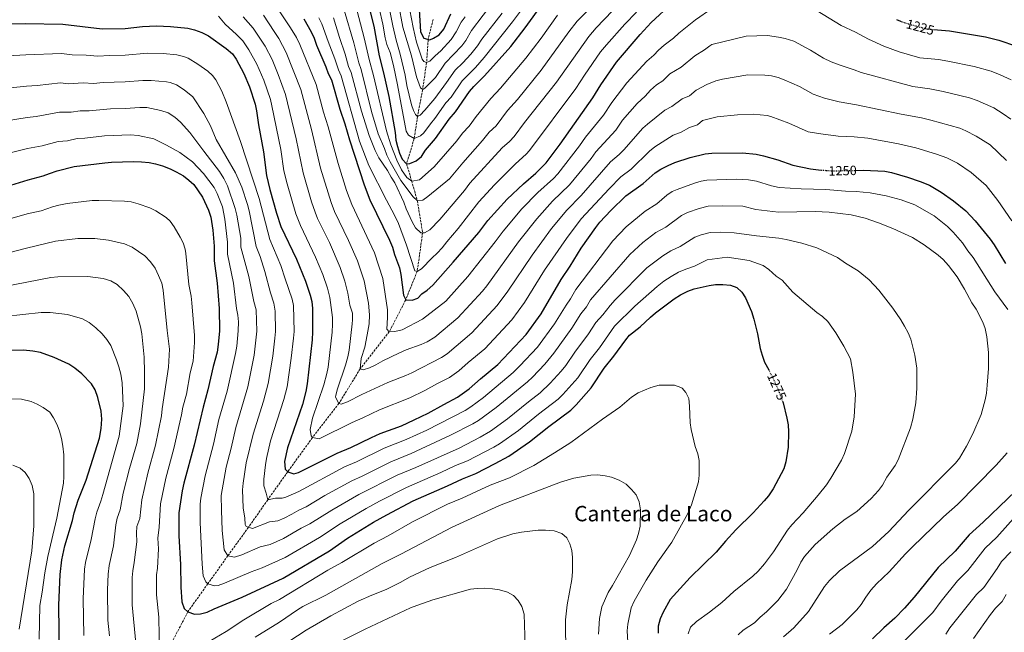
# Model space of a CAD drawing. Units: metres. Extents: x 655361 to 658829, y 4723236 to 4725626.
# Drawn here: x 656628 to 657363, y 4723685 to 4724143 of the extents above; entities that cross this region are included whole.
import ezdxf
from ezdxf.enums import TextEntityAlignment as Align

# ---------------------------------------------------------------- set-up
doc = ezdxf.new("R2010")
doc.units = ezdxf.units.M
doc.header["$MEASUREMENT"] = 0
doc.linetypes.add('DGN Style 3', pattern=[2.435891, 1.739922, -0.695969])
doc.linetypes.add('DGN Style 5', pattern=[1.217945, 0.521977, -0.695969])
for name, color, linetype, lineweight in [('Barranco lineal', 142, 'DGN Style 3', 13), ('Cota de curva de nivel directora', 7, 'Continuous', 0), ('Curva de nivel directora', 30, 'Continuous', 30), ('Curva de nivel directora no vista', 30, 'DGN Style 5', 30), ('Curva de nivel intermedia', 30, 'Continuous', 0), ('Texto de Área (paraje) menor', 7, 'Continuous', 0)]:
    doc.layers.add(name, color=color, linetype=linetype, lineweight=lineweight)
doc.styles.add('Style-Arial', font='arial.ttf')

msp = doc.modelspace()

# ---------------------------------------------------------------- linework, layer by layer
at = {"layer": 'Barranco lineal', "color": 142, "linetype": 'DGN Style 3', "lineweight": 13}
msp.add_polyline3d([(656936.71, 4724142.99, 1170), (656933.01, 4724128.02, 1175), (656931.84, 4724110.73, 1180), (656928.91, 4724090.59, 1185), (656925.03, 4724070.5, 1190), (656922.64, 4724054, 1195), (656916.91, 4724035.11, 1200), (656920.7, 4724022.24, 1205), (656924.9, 4724007.63, 1210), (656928.86, 4723983.66, 1215), (656924.83, 4723954.71, 1220), (656916.26, 4723933.53, 1225), (656904.02, 4723909.75, 1230), (656882.26, 4723881.98, 1235), (656866.39, 4723856.17, 1240), (656846.72, 4723830.73, 1245), (656828.13, 4723805.09, 1250), (656813.24, 4723784.2, 1255), (656798.88, 4723763.69, 1260), (656783.45, 4723742.42, 1265), (656768.56, 4723721.53, 1270), (656753.67, 4723700.64, 1275), (656734.75, 4723664.72, 1280)], dxfattribs=at)
at = {"layer": 'Curva de nivel directora', "color": 30, "linetype": 'Continuous', "lineweight": 30, "flags": 128}
for points, elevation in [([(656840.29, 4724143.3), (656845.74, 4724133.7), (656847.83, 4724128.9), (656849.74, 4724123.66), (656856.59, 4724107.57), (656858.31, 4724102.65), (656860.79, 4724097.89), (656867.12, 4724075.95), (656870.88, 4724064.94), (656874.23, 4724053.12), (656885.11, 4724019.44), (656889.46, 4724008.23), (656904.17, 4723978.02), (656906.35, 4723972.96), (656907.79, 4723967.43), (656911.54, 4723957.45), (656912.66, 4723952.57), (656914.7, 4723937.11), (656916.26, 4723933.53), (656921.06, 4723933.31), (656925.23, 4723934.87), (656928.18, 4723937.92), (656932.25, 4723940.83), (656936.41, 4723944.41), (656951.8, 4723961.67), (656970.8, 4723983.7), (656977.56, 4723992.8), (656992, 4724008.77), (657004.17, 4724020.17), (657013.44, 4724028.14), (657021.12, 4724035.76), (657031.55, 4724049.71), (657055.99, 4724084.42), (657062.04, 4724094.11), (657073.67, 4724111.11), (657091.3, 4724131.75), (657099.55, 4724140.57), (657115.14, 4724155.14)], 1225), ([(656886.97, 4724159.47), (656892.35, 4724137.78), (656896.53, 4724115.65), (656899.67, 4724103.12), (656903.53, 4724085.28), (656908.45, 4724058.52), (656908.99, 4724052.83), (656910.1, 4724047.96), (656911.59, 4724043.15), (656913.55, 4724038.51), (656916.91, 4724035.11), (656919.45, 4724035.3), (656924.06, 4724037.23), (656928.08, 4724040.51), (656931.14, 4724045.23), (656938.5, 4724054.04), (656948.62, 4724068.44), (656953.34, 4724073.91), (656963.89, 4724089.22), (656967.21, 4724092.95), (656975.11, 4724100.78), (656994.64, 4724122.77), (657005.52, 4724136.7), (657018.52, 4724154.76)], 1200), ([(656926.18, 4724150.35), (656927.34, 4724133.58), (656929.81, 4724128.82), (656934.32, 4724127.69), (656937, 4724128.93), (656941.26, 4724131.54), (656944.65, 4724135.55), (656949.92, 4724147.12)], 1175), ([(656482.97, 4724145.77), (656510.24, 4724137.43), (656522.41, 4724135.88), (656532.65, 4724135.01), (656555.59, 4724135.7), (656574.4, 4724138.04), (656592.97, 4724139.08), (656632.24, 4724139.84), (656660.19, 4724139.36), (656689.74, 4724135.79), (656706.86, 4724136.2), (656719.68, 4724137.74), (656730.07, 4724138.06), (656740.71, 4724137.53), (656753.58, 4724136.32), (656758.45, 4724135.17), (656764.03, 4724133.27), (656769.04, 4724130.77), (656782.3, 4724121.32), (656786.86, 4724117.35), (656789.72, 4724113.24)], 1250), ([(657282.58, 4724142.96), (657285.58, 4724141.7)], 1225), ([(657310.34, 4724135.42), (657322.31, 4724134.45), (657349.04, 4724129.9), (657358.95, 4724127.36), (657372.24, 4724122.91)], 1225), ([(656789.72, 4724113.24), (656795.49, 4724102.49), (656799.62, 4724092.6), (656803.79, 4724079.53), (656804.88, 4724074.64), (656806.42, 4724064.28), (656810.08, 4724043.95), (656812.26, 4724026.43), (656814.82, 4724015.92), (656819.74, 4723998.22), (656822.93, 4723988.41), (656834.73, 4723963.88), (656841.33, 4723947.39), (656844.98, 4723937.14), (656846.08, 4723932.26), (656846.6, 4723927.08), (656846.75, 4723909.73), (656846.39, 4723903.73), (656842.56, 4723870.83), (656841.6, 4723865.12), (656839.15, 4723855.34), (656828.05, 4723823.07), (656825.77, 4723812.7), (656826.15, 4723807.16), (656828.13, 4723805.09), (656832.65, 4723803.66), (656836.24, 4723804.47), (656865.04, 4723819.07), (656875.19, 4723823.35), (656890.65, 4723830.83), (656897.11, 4723833.6), (656913.06, 4723839.54), (656922.49, 4723843.87), (656932.92, 4723848.94), (656944.59, 4723855.47), (656954.97, 4723860.75), (656963.6, 4723867.01), (656972.18, 4723874.64), (656985.13, 4723885.13), (657006.3, 4723907.7), (657017.31, 4723923.02), (657032.23, 4723948.83), (657038.94, 4723958.74), (657047.23, 4723972.02), (657058.14, 4723987.52), (657061.23, 4723991.45), (657069.34, 4724000.14), (657080.71, 4724011.11), (657093.41, 4724020.46), (657102.48, 4724028.39), (657106.7, 4724031.07), (657112.13, 4724033.88), (657117.21, 4724036.01), (657128.54, 4724039.73), (657139.89, 4724042.61), (657144.88, 4724042.99), (657167.77, 4724043.34), (657177.82, 4724042.29), (657183.47, 4724041.14), (657194.05, 4724038.02), (657205.39, 4724034.18), (657218.58, 4724031.46), (657224.34, 4724030.58), (657226.61, 4724030.43)], 1250), ([(656621.54, 4724019.06), (656634.43, 4724023.08), (656645.63, 4724026.1), (656650.28, 4724027.94), (656656.08, 4724029.74), (656668.61, 4724033.2), (656691.65, 4724035.96), (656696.64, 4724036.31), (656713.08, 4724036.74), (656718.93, 4724036.68), (656724.63, 4724036.17), (656729.53, 4724035.16), (656734.65, 4724033.5)], 1275), ([(656734.65, 4724033.5), (656740.3, 4724031.32), (656744.81, 4724029.17), (656750.28, 4724026.07), (656754.37, 4724022.99), (656758.09, 4724019.64), (656764.44, 4724010.17), (656768.96, 4724000.58), (656770.84, 4723995.36), (656772.37, 4723985.47), (656773.13, 4723973.56), (656773.3, 4723962.56), (656775.43, 4723945.93), (656777, 4723927.09), (656777.26, 4723910.4), (656776.32, 4723900.23), (656775.41, 4723894.56), (656772.42, 4723883.69), (656768.55, 4723866.3), (656764.95, 4723853.29), (656758.3, 4723824.95), (656750.67, 4723796.64), (656749.42, 4723790.98), (656746.88, 4723774.44), (656746.8, 4723757.35), (656748.03, 4723735.88), (656748.29, 4723718.85), (656749.21, 4723708.07), (656750.79, 4723702.99), (656753.67, 4723700.64), (656758.65, 4723698.92), (656763.14, 4723699.14), (656767.99, 4723700.38), (656773.28, 4723702.89), (656794.09, 4723711.61), (656824.65, 4723725.58), (656859.42, 4723746.12), (656872.76, 4723755.44), (656892.22, 4723767.41), (656902.09, 4723773.06), (656921.84, 4723783.32), (656947.42, 4723794.65), (656958.58, 4723799.92), (656968.56, 4723803.82), (656983.14, 4723811.24), (656993.14, 4723816.8), (657008.7, 4723827.37), (657022.98, 4723839.02), (657039.5, 4723851.1), (657043.48, 4723855.06), (657054.61, 4723867.75), (657064.4, 4723882.4), (657071.7, 4723891.48), (657080.5, 4723903.63), (657083.45, 4723907.25), (657091.27, 4723913.49), (657098.99, 4723920.69), (657102.86, 4723923.84), (657116.62, 4723934.24), (657121.52, 4723937.38), (657126.87, 4723940.01), (657131.58, 4723941.69), (657142.7, 4723944.15), (657147.63, 4723944.98), (657153.03, 4723945.06), (657158.74, 4723944.55), (657163.4, 4723942.77), (657167.31, 4723939.36), (657169.98, 4723935.02), (657174.39, 4723924.86), (657176.24, 4723919.02), (657178.79, 4723908.13), (657180.76, 4723897.22), (657182.34, 4723892.14), (657184.21, 4723887.07), (657187.24, 4723881.2)], 1275), ([(657252.13, 4724030.22), (657258.07, 4724030.35), (657273.98, 4724029.55), (657278.87, 4724028.52), (657290.84, 4724025.16), (657300.35, 4724021.85), (657307.27, 4724019.12), (657316.1, 4724013.92), (657325.34, 4724007.54), (657334.4, 4724000.05), (657341.49, 4723992.43), (657352.58, 4723978.74), (657355.51, 4723974.69), (657364.03, 4723960.72)], 1250), ([(656657.8, 4723667.09), (656657.32, 4723705.47), (656658.15, 4723728.32), (656659.51, 4723739.34), (656661.87, 4723749.82), (656667.42, 4723768.64), (656668.79, 4723774.4), (656671.83, 4723784), (656677.79, 4723798.8), (656687.61, 4723830.12), (656688.85, 4723837.49), (656689.27, 4723844.34), (656688.83, 4723850.27), (656686.39, 4723860.54), (656684.31, 4723866.37), (656681.67, 4723870.75), (656674.57, 4723878.35), (656669.34, 4723882.49), (656664.67, 4723885.52), (656653.81, 4723890.49), (656643.59, 4723894.21), (656637.87, 4723895.32), (656631.02, 4723895.83), (656620.93, 4723895.66)], 1300), ([(657197.62, 4723857.85), (657198.1, 4723856.6), (657200.91, 4723845.2), (657201.71, 4723840.27), (657201.97, 4723834.98), (657201.69, 4723823.63), (657200.06, 4723812.51), (657198.5, 4723807.24), (657190.48, 4723792.42), (657187.11, 4723787.27), (657183.94, 4723783.4), (657175.62, 4723774.5), (657162.77, 4723761.71), (657154.95, 4723753.34), (657148.04, 4723744.99), (657128.54, 4723726.09), (657113.65, 4723709.82), (657108.45, 4723700.38), (657106.23, 4723695.31), (657104.67, 4723689.74), (657104.61, 4723684.73)], 1275), ([(657383.8, 4723802.31), (657347.37, 4723767.48), (657336.96, 4723758.11), (657326.49, 4723745.95), (657313.84, 4723733.55), (657295.91, 4723711.39), (657288.63, 4723703.24), (657281.4, 4723695.9), (657273.12, 4723688.59), (657264.7, 4723680.38)], 1250)]:
    msp.add_lwpolyline(points, dxfattribs=dict(at, elevation=elevation))
at = {"layer": 'Curva de nivel directora no vista', "color": 30, "linetype": 'DGN Style 5', "lineweight": 30, "flags": 128}
for points, elevation in [([(657285.58, 4724141.7), (657287.19, 4724141.03), (657292.62, 4724139.28), (657305.33, 4724135.82), (657310.34, 4724135.42)], 1225), ([(657226.61, 4724030.43), (657235.04, 4724029.85), (657252.13, 4724030.22)], 1250), ([(657187.24, 4723881.2), (657191.16, 4723873.6), (657193.53, 4723868.38), (657197.62, 4723857.85)], 1275)]:
    msp.add_lwpolyline(points, dxfattribs=dict(at, elevation=elevation))
at = {"layer": 'Curva de nivel intermedia', "color": 30, "linetype": 'Continuous', "lineweight": 0, "flags": 128}
for points, elevation in [([(656910.88, 4724154.68), (656914.2, 4724137.25), (656920.5, 4724115.69), (656924.19, 4724100.11), (656927.32, 4724091.73), (656928.91, 4724090.59), (656930.62, 4724091.63), (656938.55, 4724099.59), (656945.81, 4724110.22), (656958.16, 4724123.14), (656961.05, 4724127.22), (656965.31, 4724134.57), (656991.43, 4724169.21)], 1185), ([(656811.59, 4724164.7), (656830.26, 4724136.76), (656834.63, 4724129.47), (656837.12, 4724124.19), (656849.33, 4724094.38), (656854.98, 4724073.62), (656858.34, 4724062.84), (656865.76, 4724035.39), (656872.04, 4724015.2), (656875.92, 4724004.84), (656893, 4723968.74), (656899.12, 4723949.48), (656902.57, 4723926), (656902.58, 4723920.37), (656902.04, 4723911.75), (656904.02, 4723909.75), (656908.21, 4723909.97), (656913.51, 4723911.17), (656928.84, 4723918.98), (656946.15, 4723932.55), (656962.7, 4723950.88), (656983.09, 4723976.73), (656989.01, 4723984.78), (657003.05, 4724001.42), (657014.96, 4724013.64), (657026.65, 4724024.23), (657029.82, 4724027.63), (657045.99, 4724048.53), (657050.59, 4724055.07), (657063.91, 4724071.33), (657070.13, 4724080.97), (657081.36, 4724095.66), (657096.27, 4724111.82), (657101.48, 4724116.27), (657104.87, 4724119.94), (657109.13, 4724123.68), (657116.22, 4724129.04), (657120.04, 4724132.59), (657132.55, 4724142.67), (657144.74, 4724151.13)], 1230), ([(656870.25, 4724149.83), (656877.43, 4724125.5), (656881.24, 4724110.45), (656882.96, 4724105.64), (656890.8, 4724074.27), (656895.71, 4724057.48), (656900.38, 4724046.61), (656902.18, 4724041.61), (656904.66, 4724036.55), (656912.67, 4724022.66), (656921.78, 4724010.51), (656924.9, 4724007.63), (656928.94, 4724008.07), (656932.72, 4724010.6), (656948.83, 4724023.89), (656958.92, 4724035.94), (656973.67, 4724052.41), (656978.59, 4724058.66), (656983.86, 4724063.59), (656992.33, 4724074.92), (656999.59, 4724083.13), (657017.46, 4724104.99), (657038.04, 4724133.77), (657044.17, 4724141.66), (657060.31, 4724158.1)], 1210), ([(656878.55, 4724154.89), (656885.35, 4724129.19), (656888.89, 4724113.05), (656892.17, 4724101.11), (656901.83, 4724059.65), (656905.14, 4724049.28), (656909.52, 4724037.88), (656913.08, 4724030.67), (656917.07, 4724024.81), (656920.7, 4724022.24), (656926.61, 4724023.23), (656937.48, 4724032.84), (656954.53, 4724052.21), (656958.76, 4724057.87), (656963.51, 4724063.16), (656968.8, 4724070.4), (656979.77, 4724083.94), (656986.98, 4724091.54), (657006.05, 4724113.88), (657017.39, 4724129.01), (657029.55, 4724146.03)], 1205), ([(656896.54, 4724151.4), (656899.19, 4724139.3), (656900.83, 4724129.08), (656902.07, 4724124.2), (656904.62, 4724118.31), (656907.07, 4724108.61), (656910.22, 4724094.01), (656916.5, 4724059.4), (656918.24, 4724056.59), (656922.64, 4724054), (656927.34, 4724056), (656929.86, 4724058.19), (656934.88, 4724065.04), (656938.09, 4724068.87), (656946.3, 4724080.54), (656950.07, 4724084.91), (656958.51, 4724097.16), (656968.32, 4724107.1), (656974.92, 4724114.53), (656996.04, 4724141.13), (657010.06, 4724160.36)], 1195), ([(656918.05, 4724156.32), (656921.76, 4724136.81), (656924.22, 4724125.94), (656928.46, 4724113.27), (656929.69, 4724111.41), (656931.84, 4724110.73), (656934.14, 4724111.85), (656938.32, 4724115.74), (656942.35, 4724119.59), (656950.09, 4724127.84), (656953.95, 4724133.65), (656957.61, 4724140.84), (656960.52, 4724144.91)], 1180), ([(657214.52, 4724154.75), (657241.34, 4724138.39), (657251.99, 4724133.38), (657261.82, 4724128.21), (657273.29, 4724122.92), (657284.55, 4724118.73)], 1230), ([(656851.43, 4724144.2), (656853.62, 4724139.7), (656858.26, 4724126.48), (656863.31, 4724113.45), (656865.95, 4724105.25), (656868.1, 4724100.73), (656881.79, 4724052.02), (656888.67, 4724033.83), (656901.89, 4724007.88), (656907.91, 4723996.8), (656910.86, 4723990.55), (656916.8, 4723974.45), (656923.1, 4723955.28), (656924.83, 4723954.71), (656927.95, 4723956.71), (656935.92, 4723964.85), (656939.76, 4723968.28), (656943.52, 4723972.39), (656946.83, 4723976.94), (656955.29, 4723986.82), (656970.9, 4724006.68), (656982.45, 4724019.46), (656998.17, 4724035.17), (657006.26, 4724042.32), (657008.7, 4724045.04), (657043.22, 4724091.27), (657049.71, 4724101.31), (657061.79, 4724118.66), (657066.05, 4724123.88), (657079.82, 4724139.27), (657088.64, 4724148.41)], 1220), ([(656862.23, 4724144.01), (656866.78, 4724129.31), (656871.01, 4724117.05), (656873.6, 4724107.85), (656875.52, 4724103.23), (656883.22, 4724074.52), (656888.97, 4724056.24), (656893.42, 4724045.14), (656896.13, 4724039.48), (656902.72, 4724029.99), (656905.35, 4724025.23), (656908.19, 4724021), (656914.94, 4724006.34), (656916.66, 4724001.5), (656921.08, 4723991.74), (656923.55, 4723987.36), (656927.51, 4723983.67), (656930.28, 4723983.64), (656934.15, 4723985.73), (656941.82, 4723993.42), (656960.18, 4724015.11), (656964.24, 4724020.57), (656988.38, 4724046.92), (656993.8, 4724051.85), (656997.23, 4724055.49), (657004.92, 4724065.87), (657028.88, 4724096.1), (657052.94, 4724130.2), (657058.53, 4724136.55), (657070.64, 4724149.32)], 1215), ([(656903.71, 4724153.04), (656906.67, 4724138.02), (656909.15, 4724127.41), (656912.13, 4724116.89), (656915.74, 4724101.39), (656917.1, 4724093.57), (656920.62, 4724079.09), (656922.11, 4724074.8), (656923.58, 4724071.86), (656925.03, 4724070.5), (656927.04, 4724071.5), (656930.65, 4724075.16), (656937.9, 4724084), (656946.8, 4724095.92), (656953.13, 4724105.1), (656958.96, 4724110.5), (656964.92, 4724116.93), (656969.73, 4724123.24), (656973, 4724128.29), (656988.19, 4724147.67)], 1190), ([(656776.53, 4724145.32), (656781.41, 4724139.34), (656789.88, 4724131.77), (656794.6, 4724126.91), (656799.17, 4724120.16), (656805.2, 4724109.41), (656810.23, 4724097.51), (656815.19, 4724083.2), (656816.42, 4724078.36), (656822.91, 4724045.78), (656825.27, 4724029.86), (656827.75, 4724020.18), (656834.26, 4723997.68), (656837.8, 4723989.13), (656848.96, 4723965.46), (656854.33, 4723952.5), (656857.89, 4723942.26), (656859.53, 4723935.33), (656861.56, 4723920.33), (656861.66, 4723915.33), (656861.24, 4723909.46), (656858.26, 4723883.33), (656857.4, 4723878.4), (656855.17, 4723870.06), (656846.65, 4723845.12), (656844.83, 4723836.82), (656845.72, 4723832.01), (656846.72, 4723830.73), (656851.76, 4723829.66), (656876.24, 4723841.92), (656884.36, 4723845.34), (656896.73, 4723851.33), (656919.23, 4723860.31), (656930.55, 4723865.81), (656939.88, 4723871.04), (656948.85, 4723875.47), (656955.93, 4723880.58), (656962.79, 4723886.69), (656975.39, 4723896.99), (656995.4, 4723918.49), (657004.86, 4723931.51), (657019.94, 4723955.8), (657036.18, 4723979.37), (657047.35, 4723994.05), (657068.11, 4724016.45), (657076.98, 4724025.29), (657084.49, 4724031.22), (657098.33, 4724044.5), (657102.15, 4724047.74), (657115.83, 4724056.41), (657121.78, 4724058.86), (657128.08, 4724062.25), (657134.01, 4724064.25), (657137.8, 4724067.55), (657148.84, 4724070.09), (657163.96, 4724071.7), (657175.64, 4724072.12), (657186.09, 4724071.1), (657188.86, 4724070.34), (657202.16, 4724065.38), (657216.78, 4724059.04), (657226.25, 4724057.39)], 1245), ([(656794.91, 4724144.85), (656802.34, 4724136.47), (656811.25, 4724122.84), (656816.43, 4724113.05), (656821.08, 4724101.75), (656826.59, 4724086.87), (656834.4, 4724053.77), (656839.6, 4724028.48), (656845.89, 4724006.71), (656848.53, 4723998.96), (656850.5, 4723994.36), (656859.25, 4723976.23), (656867.34, 4723957.62), (656870.81, 4723947.38), (656872.97, 4723938.4), (656874.46, 4723929.66), (656876.44, 4723923.57), (656876.53, 4723918.57), (656876.26, 4723915.56), (656873.96, 4723895.82), (656873.02, 4723890.91), (656871.27, 4723884.68), (656865.25, 4723867.17), (656863.98, 4723862.29), (656863.89, 4723860.94), (656866.39, 4723856.17), (656868.01, 4723855.52), (656872.69, 4723857.28), (656883.55, 4723862.79), (656902.81, 4723871.82), (656916.26, 4723877.05), (656920.81, 4723879.12), (656943.07, 4723890.4), (656947.18, 4723893.26), (656965.64, 4723908.84), (656984.5, 4723929.29), (656992.41, 4723939.99), (657010.55, 4723966.86), (657025.14, 4723986.72), (657036.55, 4724000.58), (657047.23, 4724011.37), (657069.22, 4724036.51), (657075.57, 4724041.97), (657079.06, 4724045.56), (657093.37, 4724061.61), (657096.75, 4724064.77), (657109.7, 4724075.24), (657115.01, 4724078), (657122.77, 4724083.54), (657128.14, 4724085.89), (657133.11, 4724090.13), (657141.16, 4724094.43)], 1240), ([(656810.08, 4724146.02), (656818.06, 4724134.01), (656821.54, 4724128.67), (656826.89, 4724118.34), (656837.99, 4724090.55), (656845.8, 4724060.74), (656852.68, 4724031.94), (656860.58, 4724006.22), (656863.2, 4723999.6), (656873.62, 4723977.87), (656880.34, 4723962.73), (656885.25, 4723947.74), (656888.4, 4723930.95), (656889.21, 4723922.27), (656888.94, 4723915.52), (656887.57, 4723907.4), (656885.68, 4723898.3), (656882.89, 4723889.71), (656882.26, 4723881.98), (656884.45, 4723881.26), (656889.15, 4723882.84), (656893.91, 4723884.93), (656899.26, 4723887.94), (656911.09, 4723893.82), (656916.6, 4723896.23), (656927.71, 4723900.08), (656932.32, 4723902.25), (656937.89, 4723905.71), (656955.22, 4723920.02), (656973.6, 4723940.08), (656976.74, 4723943.97), (657000.55, 4723976.87), (657014.09, 4723994.07), (657025.76, 4724007.11), (657038.53, 4724019.5), (657054.67, 4724039.18), (657058.12, 4724044.08), (657073.2, 4724060.25), (657078.22, 4724067.82), (657089.05, 4724080.22), (657094.98, 4724085.63), (657098.88, 4724090.19), (657103.56, 4724094.08), (657108.25, 4724097.13)], 1235), ([(657108.25, 4724097.13), (657113.34, 4724102.28), (657121.99, 4724107.31), (657132.05, 4724115.77), (657139.3, 4724120.16), (657143.24, 4724123.3), (657144.77, 4724124.1), (657170.48, 4724130.38), (657186.47, 4724130.85), (657194.45, 4724129.79), (657199.65, 4724128.73), (657206.13, 4724126.72), (657218.37, 4724120.09), (657228.13, 4724114.02), (657233.95, 4724111.26), (657239.76, 4724108.95), (657250.98, 4724105.38), (657256.26, 4724103.21), (657294.75, 4724092.9), (657307.59, 4724091.11), (657317.53, 4724089.07), (657337.18, 4724084.37), (657343.01, 4724082.46), (657355.24, 4724076.83), (657362.4, 4724072.41), (657367.91, 4724068.53)], 1235), ([(656614.68, 4724115.39), (656632.68, 4724116.49), (656659.37, 4724117.44), (656667.31, 4724116.48), (656677.76, 4724116.21), (656686.51, 4724115.39), (656695.12, 4724115.99), (656706.82, 4724116.27), (656723.36, 4724117.81), (656735.18, 4724117.37), (656745.48, 4724116.4), (656750.37, 4724115.35), (656753.84, 4724113.96), (656761.11, 4724109.64), (656768.46, 4724104.4), (656772.1, 4724100.96), (656774.39, 4724097.94), (656779.01, 4724089.34), (656782.31, 4724081.43), (656792.81, 4724051.83), (656806.76, 4724009.12), (656814.87, 4723978.64), (656822.95, 4723959.29), (656826.16, 4723949.09), (656831.4, 4723934.13), (656832.49, 4723929.23), (656832.85, 4723909.86), (656832.56, 4723904.88), (656830.81, 4723889.98), (656827.67, 4723868.48), (656825.37, 4723859.06), (656815.2, 4723828.14), (656812.28, 4723815.15), (656811.57, 4723810.2), (656810.29, 4723799.62), (656810.37, 4723794.61), (656812.14, 4723789.25), (656813.24, 4723784.2), (656819, 4723785.42), (656824.05, 4723785.53), (656826.76, 4723786.08), (656836.51, 4723790.52), (656870.48, 4723808.74), (656879.46, 4723812.66), (656900.14, 4723822.76), (656916.64, 4723829.11), (656932, 4723836.16), (656960.6, 4723850.85), (656964.8, 4723853.57), (656974.27, 4723860.62), (656996.43, 4723879.24), (657001.48, 4723884.16), (657014.56, 4723898.1), (657027.35, 4723915.68), (657035.95, 4723929.53), (657039.33, 4723934.34), (657043.26, 4723941.14), (657070.82, 4723977.49), (657080.85, 4723988.11), (657095.08, 4723999.81), (657103.82, 4724005.29), (657111.08, 4724011.64), (657115.3, 4724014.34), (657118.8, 4724016.03), (657131.93, 4724020.71), (657136.72, 4724022.17), (657141.01, 4724023.01), (657163.31, 4724023.6), (657172.16, 4724023.12), (657178.02, 4724022.24), (657189.32, 4724018.66), (657195.12, 4724017.33), (657211.51, 4724016.39), (657229.84, 4724015.99), (657244.63, 4724014.8), (657252.66, 4724014.55)], 1255), ([(657284.55, 4724118.73), (657300.04, 4724114.36), (657313.94, 4724112.88), (657320.94, 4724111.71), (657340.69, 4724107.74), (657353.38, 4724104.19), (657360.11, 4724101.64), (657368.29, 4724097.8)], 1230), ([(656616.4, 4724091.3), (656633.12, 4724093.14), (656641.05, 4724093.55), (656658.55, 4724095.51), (656664.5, 4724094.79), (656675.47, 4724095.46), (656683.27, 4724094.99), (656690.5, 4724095.86), (656706.77, 4724096.35), (656720.04, 4724097.43), (656726.27, 4724097.38), (656737.6, 4724096.31), (656740.3, 4724095.8), (656745.02, 4724094.11), (656750.74, 4724090.27), (656757.35, 4724085.11), (656765.49, 4724072.72), (656770.43, 4724063.42), (656774.71, 4724053.22), (656789.11, 4724028.41), (656794, 4724017.76), (656798.03, 4724004.81), (656799.29, 4723999.97), (656804.63, 4723973.38), (656807.49, 4723965.99), (656811.18, 4723954.71), (656815.2, 4723938.77), (656817.82, 4723931.12), (656818.79, 4723925.08), (656818.95, 4723910), (656818.62, 4723905.01), (656817, 4723891.41), (656813.55, 4723870.93), (656810.18, 4723857.98), (656802.35, 4723833.21), (656797.22, 4723811.81), (656794.85, 4723796.73), (656794.42, 4723791.75), (656794.83, 4723778.25), (656796.19, 4723770.59), (656796.51, 4723765.65), (656797.19, 4723764.25), (656801.97, 4723762.66), (656814.51, 4723767.7), (656820.86, 4723768.5), (656825.42, 4723770.56), (656831.17, 4723773.45), (656836.34, 4723776.5), (656841.94, 4723779.02), (656855.78, 4723787.34), (656875.91, 4723798.41), (656883.74, 4723801.97), (656905.06, 4723812.66), (656920.23, 4723818.67), (656949.79, 4723832.36), (656966.24, 4723840.95), (656970.54, 4723843.49), (656983.88, 4723853.15), (657007.17, 4723872.42), (657010.98, 4723875.89), (657020.11, 4723885.49), (657026.86, 4723893.61), (657040.26, 4723912.43), (657047.09, 4723923.06), (657051.33, 4723928.35), (657054.28, 4723933.45), (657083.49, 4723967.46), (657093.33, 4723976.32), (657103.01, 4723983.77), (657110.34, 4723987.88), (657122.21, 4723996.49), (657126.67, 4723998.75), (657135.31, 4724001.68), (657142.12, 4724003.41), (657153.12, 4724003.79), (657167.87, 4724003.42), (657177.72, 4724001.1), (657194.64, 4723999.06), (657222.05, 4723999.47)], 1260), ([(657141.16, 4724094.43), (657147.81, 4724097.11), (657152.65, 4724098.36), (657171.57, 4724101.49), (657184.43, 4724101.28), (657189.41, 4724100.79), (657194.26, 4724099.54), (657198.92, 4724097.71), (657210.26, 4724092.74), (657220.39, 4724087.13), (657228.83, 4724084.18), (657239.75, 4724081.28), (657252.82, 4724079.23), (657286.26, 4724072.12), (657301.24, 4724069.35), (657308.29, 4724067.72), (657329.84, 4724061.78), (657334.43, 4724059.81), (657342.2, 4724055.86), (657352.52, 4724049.21), (657364.68, 4724037.69)], 1240), ([(656618.11, 4724067.22), (656633.55, 4724069.78), (656640.45, 4724070.5), (656657.72, 4724073.59), (656666.57, 4724073.67), (656673.18, 4724074.7), (656680.04, 4724074.59), (656695.88, 4724076.15), (656706.73, 4724076.42), (656717.72, 4724077.2), (656723.04, 4724077.06), (656733.42, 4724075.04), (656738.92, 4724073.26), (656743.92, 4724069.89), (656748.18, 4724066.13), (656755.12, 4724058.44), (656765.45, 4724044.43), (656777.16, 4724029.32), (656780.39, 4724024.05), (656783.17, 4724018.77), (656788.97, 4724001.66), (656790.23, 4723996.82), (656793.05, 4723979.5), (656793.15, 4723972.9), (656799.22, 4723950.89), (656802.78, 4723932.21), (656804.68, 4723926.16), (656805.06, 4723910.13), (656803.11, 4723892.27), (656798.32, 4723868.46), (656789.5, 4723838.28), (656785.96, 4723822.68), (656782.17, 4723808.46), (656778.59, 4723787.53), (656778.64, 4723776.53), (656779.32, 4723761.39), (656780.78, 4723746.88), (656783.45, 4723742.42), (656788.42, 4723741.32), (656793.84, 4723743.21), (656807.71, 4723749), (656814.97, 4723750.92), (656825.02, 4723755.4), (656838.18, 4723762.92), (656844.78, 4723766.29), (656861.07, 4723776.48), (656881.35, 4723788.07), (656909.98, 4723802.55), (656923.81, 4723808.24), (656956.05, 4723822.84), (656971.87, 4723831.04), (656979.49, 4723835.55), (656992.15, 4723844.56), (657007.84, 4723857.46), (657016.59, 4723864.13), (657023.99, 4723871.19), (657032.32, 4723880.34), (657035.7, 4723884.53), (657042.58, 4723894.49), (657052.7, 4723908.26), (657058.23, 4723916.58), (657063.34, 4723922.36), (657068.78, 4723929.28), (657072.53, 4723933.64), (657096.17, 4723957.44), (657108.12, 4723966.46), (657114.16, 4723970.11), (657121.13, 4723973.31), (657132.14, 4723980.32), (657136.79, 4723982.15), (657143.58, 4723983.83), (657151.24, 4723984.06), (657161.59, 4723983.56), (657178.11, 4723981.26), (657194.72, 4723979.54), (657200.38, 4723978.55), (657212.01, 4723975.79), (657223.25, 4723972.43)], 1265), ([(656619.83, 4724043.14), (656633.99, 4724046.43), (656644.74, 4724048.52), (656656.9, 4724051.66), (656663.74, 4724052.37), (656670.9, 4724053.95), (656676.81, 4724054.19), (656691.27, 4724055.93), (656710.69, 4724056.68), (656716.47, 4724056.32), (656728.12, 4724053.87), (656737.72, 4724049), (656747.63, 4724043.46), (656757.18, 4724036.56), (656765.26, 4724027.76), (656773.14, 4724017.47), (656775.46, 4724012.85), (656779.44, 4724002.95), (656781.1, 4723993.66), (656783.09, 4723976.53), (656783.23, 4723967.73), (656787.57, 4723945.9), (656789.93, 4723927.15), (656790.99, 4723922.09), (656791.36, 4723917.09), (656791.16, 4723910.27), (656790.1, 4723898.94), (656789.26, 4723893.41), (656782.85, 4723865.35), (656776.85, 4723844.15), (656772.63, 4723825.81), (656766.48, 4723802.19), (656763.19, 4723785.34), (656762.73, 4723780.98), (656762.67, 4723767.31), (656764.26, 4723736.1), (656764.99, 4723727.47), (656767, 4723722.98), (656768.56, 4723721.53), (656773.53, 4723719.87), (656776.14, 4723720.33), (656780.85, 4723721.99), (656800.9, 4723730.31), (656809.08, 4723733.35), (656826.25, 4723741.2), (656851.97, 4723756.05), (656867.24, 4723766.15), (656886.78, 4723777.74), (656896.62, 4723783.07), (656916.89, 4723793.38), (656942.43, 4723804.49), (656953.45, 4723809.72), (656962.3, 4723813.33), (656981.92, 4723823.49), (656986.19, 4723826.09), (657000.43, 4723835.96), (657015.41, 4723848.24), (657029.99, 4723859.36), (657033.55, 4723862.89), (657044.65, 4723875.33), (657053.95, 4723889.08), (657060.82, 4723897.79), (657072.22, 4723913.87), (657087.36, 4723928.71), (657103.89, 4723943.43), (657108.84, 4723947.41), (657114.42, 4723951.03), (657119.85, 4723954.07), (657125.31, 4723956.44), (657131.91, 4723958.73), (657141.42, 4723963.51), (657156.12, 4723965.37), (657172.57, 4723962.78), (657183.2, 4723959.05), (657187.34, 4723956.24), (657192.92, 4723951.25), (657197.24, 4723948.1), (657205.32, 4723939.38), (657223.1, 4723924.06), (657227.49, 4723921.13), (657231.3, 4723917.44), (657237.28, 4723908.82)], 1270), ([(657226.25, 4724057.39), (657239.02, 4724055.78), (657251.17, 4724055.37), (657261.31, 4724054.18), (657284.16, 4724049.98), (657297.13, 4724047.02), (657312.46, 4724042.33), (657320.27, 4724039.45), (657328.13, 4724035.51), (657338.43, 4724028.73), (657349.54, 4724018.87), (657358.3, 4724007.69), (657368.8, 4723992.53)], 1245), ([(657252.66, 4724014.55), (657262.94, 4724013.32), (657274.9, 4724011.22), (657286.16, 4724008.18), (657296.35, 4724004.49), (657310.74, 4723996.26), (657320.75, 4723988.32), (657325.02, 4723984.11), (657331.82, 4723976), (657335.95, 4723970.04), (657339.85, 4723965.07), (657355.99, 4723939.54), (657365.84, 4723926.3)], 1255), ([(656755.21, 4723879.06), (656757.61, 4723887.76), (656758.67, 4723901.59), (656758.59, 4723906.95), (656756.64, 4723931.31), (656755.99, 4723936.26), (656754.24, 4723944.99), (656752.2, 4723968.01), (656751.61, 4723971.35), (656750.08, 4723976.13), (656747.97, 4723980.34), (656743.27, 4723988.14), (656740.34, 4723992.21), (656737.31, 4723995.13), (656729.67, 4724000), (656725.17, 4724002.16), (656716.56, 4724005.23), (656711.19, 4724006.65), (656706.22, 4724007.29), (656687.03, 4724007.79), (656682.04, 4724007.61), (656663.61, 4724005.4), (656657.27, 4724004.18), (656652.44, 4724002.86), (656644.08, 4723999.94), (656633.75, 4723997.63), (656622.42, 4723994.4)], 1280), ([(657222.05, 4723999.47), (657232.29, 4723999.11), (657248.76, 4723996.96), (657259.2, 4723994.42), (657269.29, 4723991.1), (657279.97, 4723986.87), (657294.61, 4723980.05), (657303.33, 4723974.52), (657313.71, 4723967.01), (657317.52, 4723963.77), (657321.58, 4723959.28), (657327.95, 4723950.6), (657333.35, 4723941.52), (657338.85, 4723931.41), (657342.22, 4723926.52), (657347.17, 4723916.85), (657348.98, 4723912.19), (657350.19, 4723905.8), (657351.27, 4723894.27), (657351.3, 4723882.13), (657350.45, 4723869.82), (657349.79, 4723863.82), (657348.86, 4723858.9), (657345.84, 4723848.01), (657339.77, 4723833.38), (657334.9, 4723824.15), (657329.69, 4723815.36), (657326.61, 4723811.58), (657291.53, 4723776.18), (657277.03, 4723760.44), (657264.7, 4723749.22), (657240, 4723731.08), (657232.61, 4723723.91), (657228.92, 4723719.4), (657216.94, 4723700.74), (657206.03, 4723688.58), (657198.34, 4723681.86)], 1260), ([(656731.74, 4723951.75), (656729.11, 4723957.1), (656725.81, 4723961.92), (656721.54, 4723966.28), (656712, 4723972.8), (656706.26, 4723975.34), (656694.45, 4723978.08), (656684.16, 4723979.42), (656671.49, 4723979.37), (656654.8, 4723977.31), (656633.07, 4723972.18), (656612.74, 4723966.91)], 1285), ([(657223.25, 4723972.43), (657238.63, 4723965.19), (657244.47, 4723961), (657254.01, 4723955.08), (657262.21, 4723948.38), (657269.37, 4723940.77), (657280, 4723927.3), (657285.79, 4723918.68), (657288.6, 4723913.94), (657291.45, 4723908.81), (657293.28, 4723904.15), (657296.46, 4723892.28), (657297.92, 4723882.4), (657297.89, 4723867.63), (657297.08, 4723856.63), (657294.79, 4723844.54), (657293.07, 4723837.83), (657284, 4723814.16), (657281.66, 4723809.75), (657275.44, 4723800.99), (657272.15, 4723795.24), (657269.2, 4723791.18), (657263.76, 4723785.22), (657252.97, 4723775.45), (657244.41, 4723769.68), (657235.18, 4723762.58), (657221.94, 4723750.83), (657213.98, 4723741.87), (657211.28, 4723737.66), (657208.59, 4723731.89), (657200.57, 4723717.52), (657194.15, 4723709.12), (657185.72, 4723700.52), (657180.95, 4723696.6), (657176.6, 4723692.34), (657168.28, 4723686.78), (657164.48, 4723683.47)], 1265), ([(656721.01, 4723890.6), (656719.16, 4723908.26), (656718.18, 4723913.34), (656714.93, 4723924.99), (656712.44, 4723930.8), (656709.66, 4723935.92), (656705.54, 4723940.58), (656700.9, 4723944.86), (656696.06, 4723947.63), (656690.49, 4723949.35), (656678.92, 4723950.89), (656656.43, 4723950.62), (656651.27, 4723950.16), (656615.47, 4723943.16)], 1290), ([(656714.77, 4723677.08), (656711.98, 4723705.87), (656712.01, 4723726.14), (656712.44, 4723731.12), (656713.63, 4723737.3), (656715.56, 4723752.88), (656715.22, 4723759.18), (656715.6, 4723764.17), (656717.7, 4723770.22), (656719.24, 4723784.18), (656723.62, 4723804.01), (656729.47, 4723825.08), (656733.99, 4723846.79), (656734.5, 4723852.08), (656739.18, 4723883.14), (656740.02, 4723896.8), (656738.15, 4723910.69), (656735.05, 4723940.85), (656734.08, 4723946.01), (656731.74, 4723951.75)], 1285), ([(656675.83, 4723682.79), (656675.48, 4723710.17), (656676.47, 4723732.32), (656677.24, 4723737.26), (656681.33, 4723754.65), (656684.33, 4723770.02), (656685.62, 4723774.86), (656688.6, 4723783.09), (656690.1, 4723788.22), (656702.35, 4723831.82), (656705.36, 4723854.28), (656704.49, 4723871.59), (656703.57, 4723878.09), (656702.13, 4723883.47), (656700.25, 4723888.84), (656696.04, 4723899.34), (656693.12, 4723903.94), (656689.53, 4723908.24), (656684.97, 4723912.59), (656679.81, 4723916.63), (656674.89, 4723919.33), (656663.82, 4723922.68), (656650.83, 4723924.13), (656644.16, 4723924.1), (656616.69, 4723921.05)], 1295), ([(657237.28, 4723908.82), (657243.43, 4723899.04), (657248.37, 4723889.37), (657250.16, 4723879.5), (657252.08, 4723863.04), (657251.14, 4723846.08), (657249.31, 4723835.48), (657243.77, 4723818.83), (657241.6, 4723813.85), (657233.75, 4723800.35), (657230.34, 4723795.39), (657224.06, 4723787.61), (657212.98, 4723774.43), (657204.42, 4723765.45), (657201.24, 4723761.59), (657190.86, 4723745.37), (657184.08, 4723736.39), (657179.39, 4723730.95), (657175.33, 4723727.07), (657161.26, 4723715.68), (657152.24, 4723707.59), (657142.99, 4723700.33), (657133.35, 4723693.43), (657128.99, 4723689.17), (657127.12, 4723684.12)], 1270), ([(656695.04, 4723682.55), (656693.9, 4723694.33), (656693.66, 4723717.06), (656694.14, 4723728.57), (656694.96, 4723735.18), (656697.97, 4723749.78), (656699.81, 4723765.6), (656700.91, 4723770.48), (656703.15, 4723776.65), (656705.43, 4723789.06), (656710.1, 4723807.69), (656715.4, 4723826.24), (656718.35, 4723841.03), (656721.22, 4723867.06), (656721.33, 4723879.43), (656721.01, 4723890.6)], 1290), ([(656732.51, 4723668.74), (656731.86, 4723696.61), (656730.25, 4723713.16), (656730.09, 4723728.18), (656730.88, 4723733.12), (656731.61, 4723747.63), (656731.15, 4723755.61), (656732.25, 4723763.78), (656733.3, 4723781.08), (656737.15, 4723800.32), (656743.24, 4723822.6), (656748.9, 4723847.61), (656749.9, 4723853.47), (656752.61, 4723863.09), (656755.21, 4723879.06)], 1280), ([(657082.1, 4723677.87), (657081.61, 4723686.26), (657082.01, 4723691.25), (657084.6, 4723703.43), (657086.77, 4723708.49), (657095.74, 4723724.29), (657104.59, 4723737.87), (657114.87, 4723752.63), (657126.76, 4723773.95), (657129.73, 4723780.52), (657134.8, 4723797.6), (657135.39, 4723802.57), (657135.35, 4723813.63), (657134.24, 4723818.52), (657132.27, 4723823.98), (657129.26, 4723836.72), (657128.56, 4723841.67), (657128.2, 4723854.22), (657127.62, 4723859.88), (657125.28, 4723864.33), (657122.53, 4723867.59), (657121.67, 4723868.18), (657116.95, 4723869.75), (657105.56, 4723869.9), (657099.24, 4723868.16), (657089.76, 4723864.01), (657084.71, 4723860.85), (657076.19, 4723853.37), (657063.18, 4723844.42), (657039.43, 4723827.09), (657027.41, 4723819.19), (657011.81, 4723809.8), (656993.66, 4723800.67), (656979.36, 4723795.18), (656958.52, 4723785.43), (656947.49, 4723780.92), (656921.2, 4723767.77), (656903.25, 4723757.37), (656892.62, 4723751.73), (656868.63, 4723737.34), (656858.22, 4723731.78), (656822.06, 4723709.78), (656815.81, 4723706.69), (656795.43, 4723694.49), (656782.1, 4723685.92), (656769.58, 4723678.39)], 1280), ([(656642.67, 4723680.13), (656643.08, 4723705.29), (656644.88, 4723715.14), (656646.91, 4723729.72), (656648.97, 4723741.74), (656655.87, 4723770.49), (656660.68, 4723796.62), (656661.08, 4723801.6), (656660.98, 4723817.79), (656660.37, 4723824.25), (656659.3, 4723829.86), (656657.79, 4723835.39), (656655.95, 4723840.15), (656653.37, 4723845.5), (656650.44, 4723849.57), (656645.6, 4723853.19), (656641.12, 4723855.61), (656636.53, 4723857.59), (656629.49, 4723859.29), (656618.05, 4723859.71)], 1305), ([(657365.25, 4723819.33), (657357.17, 4723810.17), (657328.09, 4723780.78), (657317.74, 4723771.55), (657294.33, 4723748.85), (657289.31, 4723743.75), (657277.23, 4723730.45), (657267.77, 4723721.45), (657263.49, 4723716.74), (657259.68, 4723711.51), (657256.24, 4723706.06), (657252.93, 4723701.96), (657242.11, 4723691.17), (657232.59, 4723683.95)], 1255), ([(656622.89, 4723810.04), (656628.47, 4723807.87), (656632.13, 4723804.47), (656635.16, 4723800.06), (656637.46, 4723794.83), (656638.5, 4723788.75), (656638.73, 4723764.85), (656637, 4723746.09), (656627.6, 4723687.7)], 1310), ([(657060.14, 4723683.97), (657060.9, 4723695.52), (657062.7, 4723704.33), (657067.33, 4723714.86), (657070.7, 4723720.16), (657083.39, 4723742.54), (657088.56, 4723754.24), (657090.11, 4723758.99), (657091.3, 4723764.55), (657091.62, 4723776.69), (657090.65, 4723782.58), (657088.19, 4723787.82), (657084.87, 4723792.02), (657080.84, 4723795.97), (657075.63, 4723798.75), (657069.95, 4723801.02), (657065.08, 4723802.15), (657059.75, 4723802.75), (657054.35, 4723802.66), (657041.69, 4723800.27), (657031.87, 4723797.29), (656986.3, 4723780.07), (656950.35, 4723763.52), (656913.2, 4723743.76), (656898.69, 4723736.56), (656856.56, 4723713.09), (656839.53, 4723704.43), (656835.56, 4723702.08), (656822.05, 4723692.76), (656803.98, 4723681.54)], 1285), ([(657378.19, 4723779.57), (657357.68, 4723756.41), (657348.96, 4723747.99), (657335.96, 4723731.3), (657328.18, 4723723.6), (657315.92, 4723708.45), (657309.67, 4723700.1), (657285.96, 4723676.27)], 1245), ([(657035.75, 4723667.89), (657035.51, 4723694.55), (657036.89, 4723705.69), (657040.16, 4723724.77), (657040.75, 4723730.29), (657040.74, 4723741.17), (657040.19, 4723746.42), (657038.81, 4723751.22), (657036.6, 4723755.85), (657032.76, 4723759.07), (657027.04, 4723760.93), (657020.66, 4723761.44), (657015.18, 4723761.43), (657002.59, 4723760.07), (656996.28, 4723758.79), (656984.85, 4723754.96), (656953.35, 4723741.13), (656934.56, 4723733.54), (656919.1, 4723726.43), (656912.56, 4723722.65), (656901.7, 4723717.16), (656890.97, 4723713), (656880.75, 4723708.58), (656860.34, 4723697.54), (656842.05, 4723686.93), (656811.16, 4723666.57)], 1290), ([(657367.98, 4723745.34), (657361.11, 4723738.07), (657357.91, 4723732.96), (657347.76, 4723718.73), (657342.31, 4723713.39), (657322.6, 4723688.54), (657319.6, 4723683.92)], 1240), ([(657005.43, 4723674.84), (657004.72, 4723698.68), (657003.02, 4723704.49), (657000.3, 4723709.05), (656996.83, 4723712.64), (656992.21, 4723715.34), (656986.39, 4723716.92), (656981.03, 4723717.77), (656975.28, 4723718.19), (656969.48, 4723718.03), (656964.52, 4723717.46), (656936.6, 4723709.61), (656924.47, 4723705.29), (656919.83, 4723703.43), (656885.97, 4723687.68), (656865.69, 4723677.28)], 1295), ([(657364.49, 4723713.54), (657361.6, 4723708.27), (657356.54, 4723703.31), (657352.77, 4723698.65), (657340.23, 4723680.55)], 1235)]:
    msp.add_lwpolyline(points, dxfattribs=dict(at, elevation=elevation))

# ---------------------------------------------------------------- texts
at = {"layer": 'Cota de curva de nivel directora', "color": 7, "linetype": 'Continuous', "lineweight": 0, "style": 'Style-Arial'}
for s, rotation, p in [('1225', 344.77, (657300.41, 4724137.16, 1225)), ('1250', 1.24, (657242.43, 4724030, 1250)), ('1275', 294.41, (657193.34, 4723868.81, 1275))]:
    msp.add_text(s, height=7, rotation=rotation, dxfattribs=at).set_placement(p, align=Align.MIDDLE_CENTER)
at = {"layer": 'Texto de Área (paraje) menor', "color": 7, "linetype": 'Continuous', "lineweight": 0, "style": 'Style-Arial'}
msp.add_text('Cantera de Laco', height=11.5, dxfattribs=at).set_placement((657101.11, 4723773.88, 1286.86), align=Align.MIDDLE_CENTER)

doc.saveas('drawing.dxf')
